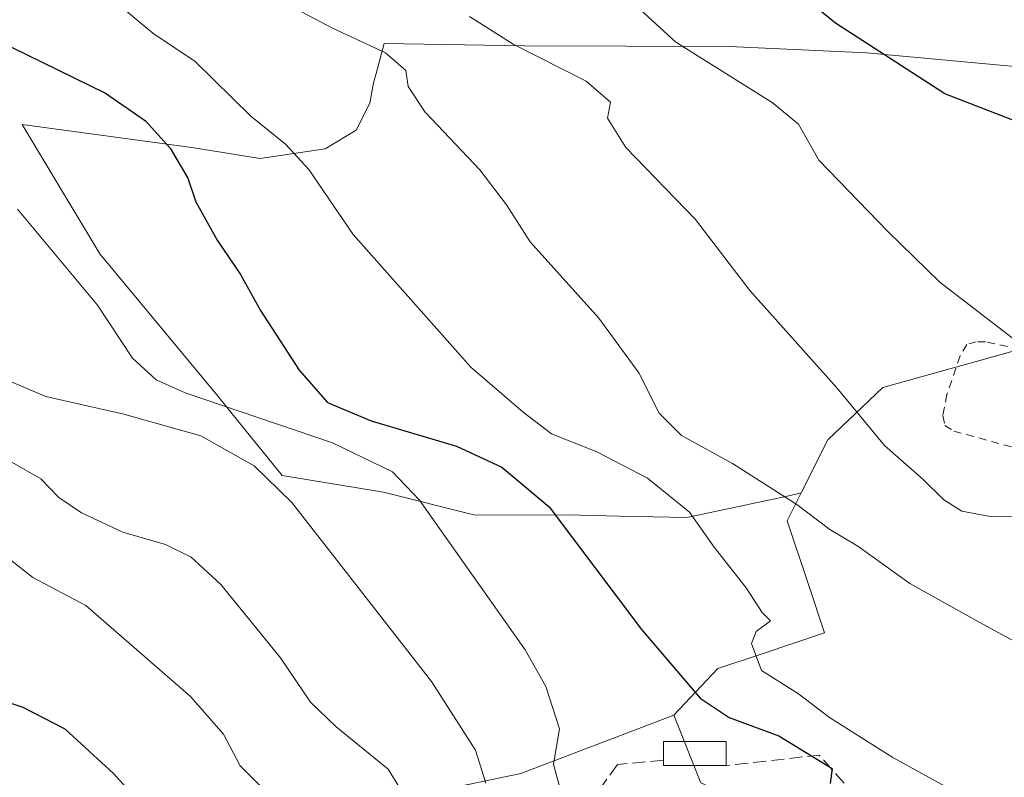
# Model space of a CAD drawing. Units: metres. Extents: x 614041 to 617484, y 4743249 to 4745627.
# Drawn here: x 617036 to 617161, y 4743997 to 4744093 of the extents above; entities that cross this region are included whole.
import ezdxf

# ---------------------------------------------------------------- set-up
doc = ezdxf.new("R2010")
doc.units = ezdxf.units.M
doc.header["$MEASUREMENT"] = 0
doc.linetypes.add('DGN Style 2', pattern=[1.6480167562047852, 0.988810053722871, -0.6592067024819142])
doc.linetypes.add('DGN Style 3', pattern=[2.307223458686699, 1.648016756204785, -0.6592067024819142])
for name, color, linetype, lineweight in [('Arbolado forestal CxS', 92, 'Continuous', 0), ('Curva de nivel maestra', 30, 'Continuous', 30), ('Curva de nivel normal', 30, 'Continuous', 0), ('Edificación Cxs', 1, 'Continuous', 13), ('Matorral CxS', 135, 'Continuous', 0), ('Muro lineal', 1, 'DGN Style 3', 13), ('Núcleo urbano CxS', 7, 'Continuous', 0), ('Pastizal CxS', 92, 'Continuous', 0), ('Valla', 7, 'DGN Style 2', 0)]:
    doc.layers.add(name, color=color, linetype=linetype, lineweight=lineweight)

msp = doc.modelspace()

# ---------------------------------------------------------------- linework, layer by layer
at = {"layer": 'Arbolado forestal CxS', "color": 92, "linetype": 'Continuous', "lineweight": 0}
for points in [[(617164.3079000004, 4744086.912699999, 628.1236000000063), (617143.7078999998, 4744088.8169, 625.4128999999957), (617126.2971000001, 4744089.6171, 621.9799999999959), (617100.3850999996, 4744089.677300001, 615.9660000000003), (617082.5991000002, 4744089.964500001, 611.6358000000037), (617081.5846999995, 4744086.187100001, 610.0282000000007), (617081.2638999998, 4744084.9937, 609.6940000000031), (617080.7873000001, 4744082.4465, 609.0408000000025), (617079.0506999996, 4744078.9945, 608.0445000000036), (617075.1426999997, 4744076.659299999, 606.8258999999962), (617066.9017000003, 4744075.4135, 604.2756999999983), (617058.2468999998, 4744076.831900001, 601.3117000000057), (617036.7459000006, 4744079.740900001, 597.2305000000051), (617039.9227, 4744074.456900001, 597.0271999999968), (617046.6017000005, 4744063.3477, 596.6649999999936), (617061.4281000001, 4744045.490900001, 596.9896000000008), (617064.9637000002, 4744041.127499999, 595.5660000000062), (617069.6829000004, 4744035.3029, 591.7143999999971), (617082.5378999999, 4744033.1755, 594.4150999999983), (617094.1327000001, 4744030.270300001, 597.1609999999928), (617105.9448999995, 4744030.2893, 600.9894000000058), (617107.4309, 4744030.2575, 601.4499999999971), (617112.4254999999, 4744030.1503, 602.9122999999963), (617120.9373000005, 4744029.967300001, 605.5139000000054), (617133.8655000003, 4744032.723900001, 611.3407000000007), (617135.4310999997, 4744033.074100001, 611.9168999999965), (617133.6700999998, 4744029.5507, 609.7510000000038), (617136.4062999999, 4744021.342300001, 607.2415999999939), (617138.4013, 4744015.362500001, 606.7878999999957), (617130.6268999996, 4744012.7689, 604.1750999999931), (617124.8517000005, 4744010.8441, 602.1662999999971), (617119.3059, 4744004.929500001, 599.1757999999973), (617099.9123000001, 4743997.5701, 591.6682000000001), (617089.4225000005, 4743995.3619, 586.7918999999965)], [(617164.3079000004, 4744086.912699999, 628.1236000000063), (617143.7078999998, 4744088.8169, 625.4128999999957), (617126.2971000001, 4744089.6171, 621.9799999999959), (617100.3850999996, 4744089.677300001, 615.9660000000003), (617082.5991000002, 4744089.964500001, 611.6358000000037), (617081.5846999995, 4744086.187100001, 610.0282000000007), (617081.2638999998, 4744084.9937, 609.6940000000031), (617080.7873000001, 4744082.4465, 609.0408000000025), (617079.0506999996, 4744078.9945, 608.0445000000036), (617075.1426999997, 4744076.659299999, 606.8258999999962), (617066.9017000003, 4744075.4135, 604.2756999999983), (617058.2468999998, 4744076.831900001, 601.3117000000057), (617036.7459000006, 4744079.740900001, 597.2305000000051), (617039.9227, 4744074.456900001, 597.0271999999968), (617046.6017000005, 4744063.3477, 596.6649999999936), (617061.4281000001, 4744045.490900001, 596.9896000000008), (617064.9637000002, 4744041.127499999, 595.5660000000062), (617069.6829000004, 4744035.3029, 591.7143999999971), (617082.5378999999, 4744033.1755, 594.4150999999983), (617094.1327000001, 4744030.270300001, 597.1609999999928), (617105.9448999995, 4744030.2893, 600.9894000000058), (617107.4309, 4744030.2575, 601.4499999999971), (617112.4254999999, 4744030.1503, 602.9122999999963), (617120.9373000005, 4744029.967300001, 605.5139000000054), (617133.8655000003, 4744032.723900001, 611.3407000000007), (617135.4310999997, 4744033.074100001, 611.9168999999965)], [(617135.4310999997, 4744033.074100001, 611.9168999999965), (617133.6700999998, 4744029.5507, 609.7510000000038), (617136.4062999999, 4744021.342300001, 607.2415999999939), (617138.4013, 4744015.362500001, 606.7878999999957), (617130.6268999996, 4744012.7689, 604.1750999999931), (617124.8517000005, 4744010.8441, 602.1662999999971), (617119.3059, 4744004.929500001, 599.1757999999973)], [(617119.3059, 4744004.929500001, 599.1757999999973), (617099.9123000001, 4743997.5701, 591.6682000000001), (617089.4225000005, 4743995.3619, 586.7918999999965), (617077.8284999998, 4743988.7369, 581.450800000006), (617073.4112999998, 4743973.830499999, 575.999800000005), (617081.1401000004, 4743952.8509, 576.0065999999933), (617084.4524999997, 4743939.048599999, 575.3218999999954), (617088.3167000003, 4743928.558900001, 574.132500000007), (617090.5248999996, 4743919.1731, 572.664499999999), (617083.8995000003, 4743902.610500001, 569.3390000000073), (617085.5553000001, 4743884.943499999, 568.501099999994), (617085.0031000003, 4743876.110099999, 566.3919000000024), (617086.6589000003, 4743862.859999999, 564.6536999999954), (617091.6275000004, 4743847.953500001, 563.341499999995)]]:
    msp.add_polyline3d(points, dxfattribs=at)
at = {"layer": 'Curva de nivel maestra', "color": 30, "linetype": 'Continuous', "lineweight": 30, "flags": 128}
for points, elevation in [([(617208.8499999996, 4744094.220100001), (617207.4199999999, 4744090.880100001), (617205.0999999996, 4744087.880100001), (617201.79, 4744083.220100001), (617198.0499999998, 4744080.4001), (617194.9900000002, 4744077.610099999), (617189.9900000002, 4744075.020099999), (617181.7699999996, 4744074.9301), (617167.7999999998, 4744078.110099999), (617153.6299999999, 4744083.600099999), (617139.7599999999, 4744092.5701), (617127.9000000004, 4744102.2301)], 625), ([(617029.4100000003, 4744092.440099999), (617047.29, 4744083.6801), (617052.3700000001, 4744080.200099999), (617055.4800000006, 4744076.7301), (617057.7199999997, 4744072.9301), (617058.7300000006, 4744069.940099999), (617061.4699999997, 4744065.100099999), (617064.4199999999, 4744060.720100001), (617066.9600000001, 4744056.170100001), (617071.8600000005, 4744048.610099999), (617075.4400000004, 4744044.550100001), (617080.9600000001, 4744042.220100001), (617091.7699999996, 4744038.9901), (617097.5199999996, 4744036.3301), (617103.5099999999, 4744031.3201), (617115.1900000004, 4744015.800100001), (617122.6399999997, 4744007.110099999), (617126.3200000003, 4744004.6601), (617132.5999999996, 4744002.3301), (617139.3600000005, 4743998.1801), (617139.1200000001, 4743996.280099999)], 600), ([(617061.7199999997, 4743982.800100001), (617048.3200000003, 4743997.5601), (617042.1799999997, 4744003.1601), (617036.8899999997, 4744005.920100001), (617029.6600000003, 4744008.3101)], 575)]:
    msp.add_lwpolyline(points, dxfattribs=dict(at, elevation=elevation))
at = {"layer": 'Curva de nivel normal', "color": 30, "linetype": 'Continuous', "lineweight": 0, "flags": 128}
for points, elevation in [([(617162.5199999996, 4744052.439999999), (617153.0099999999, 4744059.75), (617146.4400000004, 4744066.140000001), (617137.6699999999, 4744075.220000001), (617135.0800000001, 4744079.779999999), (617131.75, 4744082.5), (617119.54, 4744090.15), (617109.5, 4744099.4)], 620), ([(617159.4500000002, 4743992.74), (617147.04, 4743999.57), (617139.0199999996, 4744004.65), (617135.0899999999, 4744007.66), (617130.3899999997, 4744010.609999999), (617129.1399999997, 4744014.02), (617129.7199999997, 4744015.52), (617131.5499999998, 4744016.9), (617130.4800000006, 4744017.960000001), (617128.4400000004, 4744021.060000001), (617124.4100000003, 4744026.220000001), (617121.2800000003, 4744030.65), (617115.9600000001, 4744034.970000001), (617109.5499999998, 4744038.300000001), (617103.7999999998, 4744040.550000001), (617100.2199999997, 4744043.300000001), (617093.5999999996, 4744049.02), (617078.6699999999, 4744065.810000001), (617073.0599999996, 4744074.039999999), (617070.0999999996, 4744077.24), (617065.7100000001, 4744080.789999999), (617058.6600000003, 4744087.720000001), (617053.3200000003, 4744091.310000001), (617047.4699999997, 4744096.189999999)], 605), ([(617163.7307000002, 4744012.634299999), (617162.8600000005, 4744014.07), (617157.9699999997, 4744016.720000001), (617149.1799999997, 4744021.600000001), (617142.5899999999, 4744026.34), (617139.04, 4744028.460000001), (617134.8799999999, 4744031.630000001), (617126.7199999997, 4744036.800000001), (617120.2599999999, 4744040.34), (617117.4199999999, 4744043.17), (617114.8799999999, 4744048.300000001), (617109.7999999998, 4744055.210000001), (617101.1100000005, 4744064.859999999), (617098.1200000001, 4744069.539999999), (617094.7400000002, 4744074), (617087.8200000003, 4744081.289999999), (617085.6600000003, 4744084.550000001), (617085.3499999996, 4744086.550000001), (617082.7800000003, 4744088.82), (617075.9699999997, 4744091.980000001), (617071.5800000001, 4744094.279999999)], 610), ([(617165.0942000002, 4744030.163100001), (617159.3600000005, 4744030.100000001), (617155.7699999996, 4744030.76), (617153.4900000002, 4744032.210000001), (617150.8399999999, 4744034.83), (617146, 4744039.08), (617139.9600000001, 4744046.369999999), (617128.9199999999, 4744058.720000001), (617122.04, 4744067.680000001), (617113.2199999997, 4744076.83), (617110.9000000004, 4744080.52), (617111.29, 4744082.550000001), (617108.2000000002, 4744085.220000001), (617098.9299999997, 4744089.880000001), (617093.4000000004, 4744093.41)], 615), ([(617104.8300000001, 4743995.91), (617104.0599999996, 4743998.730000001), (617104.8099999996, 4744003.199999999), (617103.0899999999, 4744008.57), (617100.4600000001, 4744013.210000001), (617087.0899999999, 4744032.16), (617083.6500000004, 4744035.75), (617076.0700000003, 4744039.42), (617057.3799999999, 4744045.74), (617053.7199999997, 4744047.390000001), (617050.7300000006, 4744050.140000001), (617046.2800000003, 4744056.859999999), (617036.1699999999, 4744069)], 595), ([(617035.2800000003, 4744047.180000001), (617039.7400000002, 4744045.279999999), (617049.6399999997, 4744043.060000001), (617059.3899999997, 4744040.32), (617066.1600000003, 4744036.5), (617070.8899999997, 4744031.890000001), (617088.6100000005, 4744009.220000001), (617094.1699999999, 4744000.52), (617095.5, 4743996.34)], 590), ([(617087.4299999997, 4743991.09), (617083.1299999999, 4743998.100000001), (617076.5099999999, 4744003.480000001), (617073.2599999999, 4744006.59), (617069.4699999997, 4744012.189999999), (617061.9199999999, 4744021.5), (617058.1699999999, 4744024.930000001), (617054.9000000004, 4744026.560000001), (617049.5099999999, 4744028.130000001), (617044.2599999999, 4744030.560000001), (617041.3799999999, 4744032.52), (617039.0999999996, 4744034.850000001), (617035.4500000002, 4744036.99)], 585), ([(617068.7199999997, 4743994.199999999), (617064.3600000005, 4743998.550000001), (617062.2699999996, 4744002.529999999), (617058.0800000001, 4744007.300000001), (617044.7999999998, 4744018.84), (617038.0999999996, 4744022.369999999), (617032.4299999997, 4744026.810000001)], 580)]:
    msp.add_lwpolyline(points, dxfattribs=dict(at, elevation=elevation))
at = {"layer": 'Edificación Cxs', "color": 1, "linetype": 'Continuous', "lineweight": 13, "extrusion": (0.03294698252033169, -0.6368305944841168, 0.770299480898054), "elevation": -3000328.653661338, "flags": 128}
msp.add_lwpolyline([(861408.759625781, 3625240.699339571), (861400.8327272595, 3625241.231736351), (861400.8668996592, 3625242.089216641)], dxfattribs=at)
at = {"layer": 'Edificación Cxs', "color": 1, "linetype": 'Continuous', "lineweight": 13}
msp.add_polyline3d([(617117.9990999997, 4743999.230900001, 601.0920000000042), (617117.9990999997, 4744001.612199999, 603.0607000000019), (617125.9365999997, 4744001.612199999, 603.2994999999937), (617125.9365999997, 4743998.569499999, 600.2057000000059)], dxfattribs=at)
msp.add_3dface([(617125.9365999997, 4743998.569499999, 603.2994999999937), (617117.9990999997, 4743998.569499999, 603.2994999999937), (617117.9990999997, 4744001.612199999, 603.2994999999937), (617125.9365999997, 4744001.612199999, 603.2994999999937)], dxfattribs=at)
at = {"layer": 'Matorral CxS', "color": 135, "linetype": 'Continuous', "lineweight": 0}
for points in [[(617119.3059, 4744004.929500001, 599.1757999999973), (617099.9123000001, 4743997.5701, 591.6682000000001), (617089.4225000005, 4743995.3619, 586.7918999999965), (617077.8284999998, 4743988.7369, 581.450800000006), (617073.4112999998, 4743973.830499999, 575.999800000005), (617081.1401000004, 4743952.8509, 576.0065999999933), (617084.4524999997, 4743939.048599999, 575.3218999999954), (617088.3167000003, 4743928.558900001, 574.132500000007), (617090.5248999996, 4743919.1731, 572.664499999999), (617083.8995000003, 4743902.610500001, 569.3390000000073), (617085.5553000001, 4743884.943499999, 568.501099999994), (617085.0031000003, 4743876.110099999, 566.3919000000024), (617086.6589000003, 4743862.859999999, 564.6536999999954), (617091.6275000004, 4743847.953500001, 563.341499999995)], [(617089.4225000005, 4743995.3619, 586.7918999999965), (617099.9123000001, 4743997.5701, 591.6682000000001), (617119.3059, 4744004.929500001, 599.1757999999973), (617122.7259000001, 4743996.3771, 598.2409999999945)], [(617119.3059, 4744004.929500001, 599.1757999999973), (617122.7259000001, 4743996.3771, 598.2409999999945), (617147.7112999996, 4743984.998299999, 601.4536999999982), (617155.5669, 4743981.4187, 600.2486999999965)]]:
    msp.add_polyline3d(points, dxfattribs=at)
at = {"layer": 'Muro lineal', "color": 1, "linetype": 'DGN Style 3', "lineweight": 13, "extrusion": (-0.2644720387597768, -0.4303837085076666, 0.8630320991512628), "elevation": -2204434.25533542, "flags": 128}
msp.add_lwpolyline([(-1957930.894955052, 3767405.015457276), (-1957935.470111236, 3767406.615578958), (-1957944.808874552, 3767398.166983988)], dxfattribs=at)
at = {"layer": 'Muro lineal', "color": 1, "linetype": 'DGN Style 3', "lineweight": 13}
msp.add_polyline3d([(617117.9990999997, 4743999.230900001, 601.0920000000042), (617112.1782000001, 4743998.7018, 598.6333000000013), (617110.0615999997, 4743995.791300001, 597.1301999999996), (617127.2594999997, 4743975.815300001, 597.5954999999958), (617144.7220999999, 4743971.317299999, 602.2302000000054), (617154.1901000004, 4743970.4001, 603.0963000000047)], dxfattribs=at)
at = {"layer": 'Núcleo urbano CxS', "color": 7, "linetype": 'Continuous', "lineweight": 0}
for points in [[(617122.7259000001, 4743996.3771, 598.2409999999945), (617119.3059, 4744004.929500001, 599.1757999999973), (617124.8517000005, 4744010.8441, 602.1662999999971), (617130.6268999996, 4744012.7689, 604.1750999999931), (617138.4013, 4744015.362500001, 606.7878999999957), (617136.4062999999, 4744021.342300001, 607.2415999999939), (617133.6700999998, 4744029.5507, 609.7510000000038), (617135.4310999997, 4744033.074100001, 611.9168999999965), (617138.7982999999, 4744039.811100001, 613.9951000000001), (617145.7821000004, 4744046.4301, 616.540599999993), (617157.6111000003, 4744049.731699999, 619.2290000000066), (617187.0245000003, 4744057.940500001, 622.1974000000046), (617202.4128999999, 4744065.804500001, 622.2641000000004), (617208.0935000004, 4744070.793099999, 621.8840999999958), (617216.6344999997, 4744078.2937, 620.8825999999972), (617216.8388999999, 4744078.277100001, 620.8331000000035), (617216.7285000002, 4744078.809699999, 620.9275000000052), (617227.0384999998, 4744085.6417, 618.3601999999955), (617236.2703, 4744096.586300001, 616.9732999999978)], [(617208.0935000004, 4744070.793099999, 621.8840999999958), (617202.4128999999, 4744065.804500001, 622.2641000000004), (617187.0245000003, 4744057.940500001, 622.1974000000046), (617157.6111000003, 4744049.731699999, 619.2290000000066), (617145.7821000004, 4744046.4301, 616.540599999993), (617138.7982999999, 4744039.811100001, 613.9951000000001), (617135.4310999997, 4744033.074100001, 611.9168999999965)], [(617135.4310999997, 4744033.074100001, 611.9168999999965), (617133.6700999998, 4744029.5507, 609.7510000000038), (617136.4062999999, 4744021.342300001, 607.2415999999939), (617138.4013, 4744015.362500001, 606.7878999999957), (617130.6268999996, 4744012.7689, 604.1750999999931), (617124.8517000005, 4744010.8441, 602.1662999999971), (617119.3059, 4744004.929500001, 599.1757999999973)], [(617119.3059, 4744004.929500001, 599.1757999999973), (617122.7259000001, 4743996.3771, 598.2409999999945), (617147.7112999996, 4743984.998299999, 601.4536999999982), (617155.5669, 4743981.4187, 600.2486999999965)]]:
    msp.add_polyline3d(points, dxfattribs=at)
at = {"layer": 'Pastizal CxS', "color": 92, "linetype": 'Continuous', "lineweight": 0}
for points in [[(617187.0245000003, 4744057.940500001, 622.1974000000046), (617157.6111000003, 4744049.731699999, 619.2290000000066), (617145.7821000004, 4744046.4301, 616.540599999993), (617138.7982999999, 4744039.811100001, 613.9951000000001), (617135.4310999997, 4744033.074100001, 611.9168999999965), (617133.8655000003, 4744032.723900001, 611.3407000000007), (617120.9373000005, 4744029.967300001, 605.5139000000054), (617112.4254999999, 4744030.1503, 602.9122999999963), (617107.4309, 4744030.2575, 601.4499999999971), (617105.9448999995, 4744030.2893, 600.9894000000058), (617094.1327000001, 4744030.270300001, 597.1609999999928), (617082.5378999999, 4744033.1755, 594.4150999999983), (617069.6829000004, 4744035.3029, 591.7143999999971), (617064.9637000002, 4744041.127499999, 595.5660000000062), (617061.4281000001, 4744045.490900001, 596.9896000000008), (617046.6017000005, 4744063.3477, 596.6649999999936), (617039.9227, 4744074.456900001, 597.0271999999968), (617036.7459000006, 4744079.740900001, 597.2305000000051), (617058.2468999998, 4744076.831900001, 601.3117000000057), (617066.9017000003, 4744075.4135, 604.2756999999983), (617075.1426999997, 4744076.659299999, 606.8258999999962), (617079.0506999996, 4744078.9945, 608.0445000000036), (617080.7873000001, 4744082.4465, 609.0408000000025), (617081.2638999998, 4744084.9937, 609.6940000000031), (617081.5846999995, 4744086.187100001, 610.0282000000007), (617082.5991000002, 4744089.964500001, 611.6358000000037), (617100.3850999996, 4744089.677300001, 615.9660000000003), (617126.2971000001, 4744089.6171, 621.9799999999959), (617143.7078999998, 4744088.8169, 625.4128999999957), (617164.3079000004, 4744086.912699999, 628.1236000000063)], [(617164.3079000004, 4744086.912699999, 628.1236000000063), (617143.7078999998, 4744088.8169, 625.4128999999957), (617126.2971000001, 4744089.6171, 621.9799999999959), (617100.3850999996, 4744089.677300001, 615.9660000000003), (617082.5991000002, 4744089.964500001, 611.6358000000037), (617081.5846999995, 4744086.187100001, 610.0282000000007), (617081.2638999998, 4744084.9937, 609.6940000000031), (617080.7873000001, 4744082.4465, 609.0408000000025), (617079.0506999996, 4744078.9945, 608.0445000000036), (617075.1426999997, 4744076.659299999, 606.8258999999962), (617066.9017000003, 4744075.4135, 604.2756999999983), (617058.2468999998, 4744076.831900001, 601.3117000000057), (617036.7459000006, 4744079.740900001, 597.2305000000051), (617039.9227, 4744074.456900001, 597.0271999999968), (617046.6017000005, 4744063.3477, 596.6649999999936), (617061.4281000001, 4744045.490900001, 596.9896000000008), (617064.9637000002, 4744041.127499999, 595.5660000000062), (617069.6829000004, 4744035.3029, 591.7143999999971), (617082.5378999999, 4744033.1755, 594.4150999999983), (617094.1327000001, 4744030.270300001, 597.1609999999928), (617105.9448999995, 4744030.2893, 600.9894000000058), (617107.4309, 4744030.2575, 601.4499999999971), (617112.4254999999, 4744030.1503, 602.9122999999963), (617120.9373000005, 4744029.967300001, 605.5139000000054), (617133.8655000003, 4744032.723900001, 611.3407000000007), (617135.4310999997, 4744033.074100001, 611.9168999999965)], [(617208.0935000004, 4744070.793099999, 621.8840999999958), (617202.4128999999, 4744065.804500001, 622.2641000000004), (617187.0245000003, 4744057.940500001, 622.1974000000046), (617157.6111000003, 4744049.731699999, 619.2290000000066), (617145.7821000004, 4744046.4301, 616.540599999993), (617138.7982999999, 4744039.811100001, 613.9951000000001), (617135.4310999997, 4744033.074100001, 611.9168999999965)]]:
    msp.add_polyline3d(points, dxfattribs=at)
at = {"layer": 'Valla', "color": 7, "linetype": 'DGN Style 2', "lineweight": 0}
msp.add_polyline3d([(617184.0701000001, 4744046.5701, 621.6683000000048), (617158.7922999999, 4744052.218800001, 620.6021000000037), (617157.6017000005, 4744052.218800001, 620.6356999999989), (617156.4110000003, 4744051.8881, 620.4196999999986), (617155.5510999998, 4744050.4329, 619.9162999999971), (617153.8975000001, 4744045.538100001, 618.6895999999979), (617153.3683000002, 4744042.892200001, 618.4235999999946), (617153.6328999996, 4744041.635500001, 618.3147999999928), (617154.7573999995, 4744040.9079, 618.476999999999), (617165.6715000002, 4744037.931299999, 620.4597999999969), (617165.7100999998, 4744033.520099999, 621.3163000000059)], dxfattribs=at)

doc.saveas('drawing.dxf')
